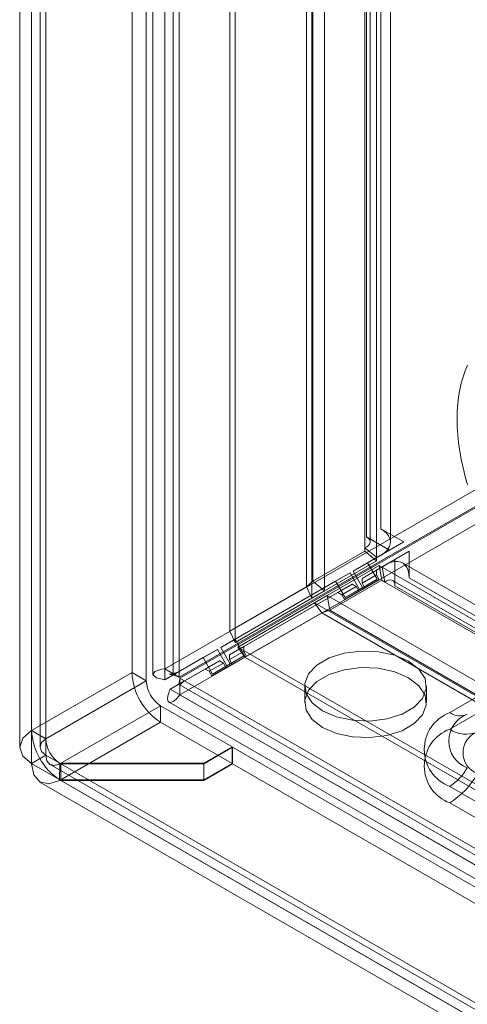
# Model space of a CAD drawing. Units: millimetres. Extents: x 0 to 420, y 0 to 297.
# Drawn here: x 277 to 283, y 124 to 136 of the extents above; entities that cross this region are included whole.
import ezdxf

# ---------------------------------------------------------------- set-up
doc = ezdxf.new("R2010")
doc.units = ezdxf.units.MM

msp = doc.modelspace()

# ---------------------------------------------------------------- linework, layer by layer
at = {"color": 7, "linetype": 'Continuous', "lineweight": 15}
for p, q in [((278.801, 128.177), (278.801, 263.839)), ((278.978, 128.074), (278.978, 263.737)), ((278.654, 263.499), (278.654, 128.108)), ((278.904, 263.499), (278.904, 128.108)), ((278.978, 263.261), (278.978, 128.142)), ((278.801, 263.159), (278.801, 128.04)), ((278.397, 128.128), (278.397, 262.585)), ((278.573, 128.026), (278.573, 262.483)), ((277.159, 261.871), (277.159, 127.414)), ((277.336, 127.312), (277.336, 261.769)), ((277.013, 261.667), (277.013, 127.209)), ((277.263, 261.667), (277.263, 127.209)), ((277.336, 261.565), (277.336, 127.108)), ((277.159, 261.463), (277.159, 127.006)), ((279.603, 128.641), (279.603, 258.569)), ((281.465, 258.628), (281.465, 129.904)), ((281.288, 258.526), (281.288, 129.802)), ((281.332, 129.741), (281.332, 258.464)), ((281.582, 129.741), (281.582, 258.464)), ((279.667, 128.502), (279.667, 258.43)), ((280.549, 129.188), (280.549, 258.315)), ((281.268, 129.67), (281.268, 258.393)), ((280.627, 258.288), (280.627, 129.257)), ((281.411, 129.552), (281.411, 258.275)), ((280.613, 258.176), (280.613, 129.048)), ((280.771, 258.17), (280.771, 129.139)), ((299.661, 140.219), (278.801, 128.177)), ((299.837, 140.116), (278.978, 128.074)), ((299.846, 140.102), (278.986, 128.06)), ((299.846, 139.898), (278.986, 127.856)), ((282.313, 127.636), (300.58, 138.181)), ((282.313, 127.432), (300.58, 137.977)), ((281.747, 129.741), (281.465, 129.904)), ((281.288, 129.802), (281.55, 129.651)), ((281.268, 129.627), (281.268, 129.67)), ((281.268, 129.67), (281.411, 129.552)), ((281.301, 129.483), (281.747, 129.741)), ((281.55, 129.651), (281.57, 129.639)), ((281.57, 129.639), (281.747, 129.741)), ((280.627, 129.257), (281.268, 129.627)), ((281.57, 129.639), (281.124, 129.381)), ((281.232, 129.29), (281.637, 129.524)), ((281.268, 129.627), (281.411, 129.509)), ((281.409, 129.392), (281.814, 129.626)), ((281.411, 129.509), (281.411, 129.552)), ((281.814, 129.626), (281.637, 129.524)), ((281.637, 129.524), (281.637, 129.5)), ((281.814, 129.626), (281.814, 129.3)), ((280.771, 129.139), (281.411, 129.509)), ((280.804, 129.081), (281.445, 129.451)), ((281.301, 129.483), (281.124, 129.381)), ((281.417, 129.281), (281.301, 129.483)), ((281.445, 129.451), (281.482, 129.43)), ((281.475, 129.268), (281.445, 129.451)), ((281.482, 129.43), (369.383, 78.685)), ((281.513, 129.246), (281.482, 129.43)), ((281.637, 129.5), (281.637, 129.198)), ((369.632, 78.738), (281.731, 129.483)), ((279.667, 128.54), (281.084, 129.358)), ((281.084, 129.358), (280.907, 129.256)), ((281.084, 129.358), (281.201, 129.156)), ((281.24, 129.179), (281.124, 129.381)), ((281.201, 129.156), (281.417, 129.281)), ((281.409, 129.392), (281.232, 129.29)), ((281.232, 129.232), (281.409, 129.334)), ((281.232, 129.29), (281.232, 129.232)), ((281.417, 129.281), (281.24, 129.179)), ((281.409, 129.334), (281.409, 129.392)), ((281.442, 129.276), (281.409, 129.334)), ((281.814, 129.3), (369.715, 78.555)), ((280.907, 129.256), (279.49, 128.438)), ((280.549, 129.188), (279.603, 128.641)), ((279.776, 128.449), (281.109, 129.219)), ((280.627, 129.257), (280.549, 129.188)), ((280.549, 129.188), (280.613, 129.048)), ((280.627, 129.257), (280.771, 129.139)), ((280.835, 128.898), (281.475, 129.268)), ((280.907, 129.256), (281.024, 129.054)), ((280.932, 129.117), (281.109, 129.219)), ((281.159, 129.19), (280.982, 129.088)), ((281.015, 129.03), (281.265, 129.174)), ((281.024, 129.054), (281.24, 129.179)), ((281.109, 129.219), (281.159, 129.19)), ((281.159, 129.19), (281.192, 129.132)), ((281.192, 129.132), (281.442, 129.276)), ((281.265, 129.174), (281.232, 129.232)), ((281.442, 129.276), (281.265, 129.174)), ((281.475, 129.268), (281.513, 129.246)), ((369.414, 78.502), (281.513, 129.246)), ((369.507, 78.522), (281.606, 129.266)), ((281.637, 129.198), (369.538, 78.453)), ((279.599, 128.347), (280.932, 129.117)), ((280.613, 129.048), (279.667, 128.502)), ((280.771, 129.139), (280.613, 129.048)), ((280.647, 128.99), (280.804, 129.081)), ((280.804, 129.081), (368.972, 78.183)), ((280.835, 128.898), (280.804, 129.081)), ((280.982, 129.088), (280.932, 129.117)), ((280.982, 129.088), (281.015, 129.03)), ((281.192, 129.132), (281.015, 129.03)), ((281.201, 129.156), (281.024, 129.054)), ((280.647, 128.99), (279.701, 128.444)), ((280.735, 128.865), (280.647, 128.99)), ((280.647, 128.99), (368.898, 78.044)), ((280.735, 128.865), (279.789, 128.318)), ((280.735, 128.865), (280.835, 128.898)), ((368.987, 77.918), (280.735, 128.865)), ((280.835, 128.898), (369.002, 78)), ((279.603, 128.641), (279.667, 128.502)), ((279.667, 128.54), (279.49, 128.438)), ((279.607, 128.236), (279.49, 128.438)), ((279.776, 128.449), (279.599, 128.347)), ((279.784, 128.338), (279.667, 128.54)), ((279.789, 128.318), (279.701, 128.444)), ((368.645, 77.098), (279.701, 128.444)), ((279.776, 128.391), (279.776, 128.449)), ((279.274, 128.313), (278.801, 128.04)), ((278.978, 128.142), (279.451, 128.415)), ((279.451, 128.415), (279.274, 128.313)), ((279.274, 128.313), (279.39, 128.111)), ((279.451, 128.415), (279.567, 128.213)), ((279.559, 128.189), (279.809, 128.333)), ((279.567, 128.213), (279.784, 128.338)), ((279.599, 128.289), (279.776, 128.391)), ((279.599, 128.347), (279.599, 128.289)), ((279.784, 128.338), (279.607, 128.236)), ((279.809, 128.333), (279.632, 128.231)), ((279.809, 128.333), (279.776, 128.391)), ((368.733, 76.972), (279.789, 128.318)), ((279.044, 128.026), (279.476, 128.275)), ((279.299, 128.173), (279.476, 128.275)), ((279.526, 128.247), (279.349, 128.145)), ((279.382, 128.087), (279.632, 128.231)), ((279.559, 128.189), (279.382, 128.087)), ((279.39, 128.111), (279.607, 128.236)), ((279.567, 128.213), (279.39, 128.111)), ((279.476, 128.275), (279.526, 128.247)), ((279.526, 128.247), (279.559, 128.189)), ((279.632, 128.231), (279.599, 128.289)), ((277.159, 127.414), (278.397, 128.128)), ((278.573, 128.026), (278.397, 128.128)), ((278.978, 128.074), (278.801, 128.177)), ((278.801, 128.04), (278.978, 128.142)), ((278.868, 127.924), (279.299, 128.173)), ((279.349, 128.145), (279.299, 128.173)), ((279.349, 128.145), (279.382, 128.087)), ((277.336, 127.312), (278.573, 128.026)), ((278.868, 127.924), (279.044, 128.026)), ((278.979, 127.98), (372.654, 73.902)), ((372.897, 73.847), (278.986, 128.06)), ((278.986, 128.06), (278.986, 127.856)), ((279.044, 128.026), (372.485, 74.084)), ((280.526, 127.963), (280.526, 127.759)), ((282.026, 127.759), (282.026, 127.963)), ((372.308, 73.982), (278.868, 127.924)), ((372.897, 73.642), (278.986, 127.856)), ((277.519, 127.009), (278.75, 127.72)), ((278.75, 127.72), (278.75, 127.516)), ((279.631, 127.211), (278.75, 127.72)), ((278.854, 127.763), (372.529, 73.686)), ((278.75, 127.516), (277.519, 126.805)), ((279.631, 127.007), (278.75, 127.516)), ((277.159, 127.414), (277.336, 127.312)), ((277.336, 127.108), (277.159, 127.006)), ((277.336, 127.108), (370.203, 73.497)), ((279.631, 127.211), (279.281, 127.009)), ((279.281, 127.002), (279.637, 127.208)), ((279.631, 127.007), (279.631, 127.211)), ((279.637, 127.004), (279.637, 127.208)), ((370.73, 74.621), (279.637, 127.208)), ((277.159, 127.006), (370.026, 73.395)), ((277.387, 126.994), (370.255, 73.382)), ((277.503, 126.807), (277.508, 127.008)), ((277.503, 126.796), (277.508, 127.003)), ((277.508, 127.008), (277.519, 127.009)), ((277.519, 127.002), (277.508, 127.003)), ((277.519, 126.805), (277.519, 127.009)), ((279.281, 127.009), (277.519, 127.009)), ((277.519, 126.798), (277.519, 127.002)), ((370.374, 73.398), (277.519, 127.002)), ((277.519, 127.002), (279.281, 127.002)), ((279.281, 126.805), (279.281, 127.009)), ((279.631, 127.007), (279.281, 126.805)), ((279.281, 126.798), (279.637, 127.004)), ((279.281, 126.798), (279.281, 127.002)), ((370.73, 74.417), (279.637, 127.004)), ((277.262, 126.777), (370.13, 73.165)), ((277.503, 126.807), (277.519, 126.805)), ((277.519, 126.798), (277.503, 126.796)), ((279.281, 126.805), (277.519, 126.805)), ((277.519, 126.798), (370.374, 73.194)), ((277.519, 126.798), (279.281, 126.798)), ((324.15, 102.573), (282.313, 126.725)), ((324.15, 102.368), (282.313, 126.521))]:
    msp.add_line(p, q, dxfattribs=at)
at = {"color": 7, "linetype": 'Continuous', "lineweight": 15, "flags": 128}
for points in [[(282.404, 131.259), (282.406, 131.353), (282.412, 131.444), (282.422, 131.532), (282.436, 131.618), (282.455, 131.7), (282.477, 131.778), (282.503, 131.853), (282.533, 131.924)], [(282.533, 130.444), (282.503, 130.55), (282.477, 130.655), (282.455, 130.759), (282.436, 130.863), (282.422, 130.964), (282.412, 131.064), (282.406, 131.163), (282.404, 131.259)], [(281.465, 129.904), (281.503, 129.878), (281.535, 129.849), (281.559, 129.818), (281.575, 129.785), (281.582, 129.751), (281.58, 129.717), (281.569, 129.683), (281.55, 129.651)], [(281.288, 129.802), (281.308, 129.787), (281.323, 129.77), (281.331, 129.752), (281.331, 129.733), (281.325, 129.715), (281.312, 129.698), (281.293, 129.682), (281.268, 129.67)], [(281.637, 129.5), (281.675, 129.501), (281.709, 129.493), (281.74, 129.477), (281.765, 129.454), (281.786, 129.424), (281.801, 129.388), (281.811, 129.346), (281.814, 129.3)], [(281.513, 129.246), (281.536, 129.261), (281.558, 129.271), (281.58, 129.273), (281.599, 129.27), (281.615, 129.26), (281.627, 129.244), (281.635, 129.223), (281.637, 129.198)], [(281.806, 128.269), (281.934, 128.17), (282.009, 128.055), (282.024, 127.932), (281.978, 127.811), (281.876, 127.703), (281.725, 127.616), (281.538, 127.557), (281.329, 127.531), (281.116, 127.54), (280.916, 127.583), (280.745, 127.657), (280.617, 127.755), (280.543, 127.871), (280.528, 127.994), (280.573, 128.114), (280.675, 128.222), (280.826, 128.309), (281.014, 128.368), (281.222, 128.395), (281.435, 128.386), (281.635, 128.343), (281.806, 128.269)], [(281.806, 128.065), (281.934, 127.966), (282.009, 127.851), (282.024, 127.728), (281.978, 127.607), (281.876, 127.499), (281.725, 127.412), (281.538, 127.353), (281.329, 127.327), (281.116, 127.336), (280.916, 127.379), (280.745, 127.452), (280.617, 127.551), (280.543, 127.667), (280.528, 127.79), (280.573, 127.91), (280.675, 128.018), (280.826, 128.105), (281.014, 128.164), (281.222, 128.191), (281.435, 128.182), (281.635, 128.139), (281.806, 128.065)], [(278.801, 128.04), (278.698, 128.063), (278.655, 128.102), (278.679, 128.143), (278.766, 128.172), (278.801, 128.177)], [(278.948, 128.13), (278.9, 128.115), (278.874, 128.11), (278.859, 128.108), (278.858, 128.108), (278.869, 128.107), (278.898, 128.102), (278.948, 128.086)], [(278.978, 128.142), (278.924, 128.121), (278.905, 128.107), (278.934, 128.091), (278.978, 128.074)], [(278.986, 128.06), (278.981, 128.028), (278.977, 128.003), (278.976, 127.986), (278.98, 127.979), (278.99, 127.983), (279.008, 127.997), (279.024, 128.01), (279.044, 128.026)], [(278.986, 127.856), (278.949, 127.81), (278.914, 127.778), (278.884, 127.762), (278.859, 127.761), (278.843, 127.774), (278.836, 127.802), (278.839, 127.841), (278.854, 127.892), (278.86, 127.908), (278.868, 127.924)], [(277.159, 127.006), (277.051, 127.099), (277.013, 127.21), (277.051, 127.32), (277.159, 127.414)], [(277.336, 127.108), (277.282, 127.155), (277.263, 127.21), (277.282, 127.265), (277.336, 127.312)], [(277.508, 127.003), (277.442, 126.982), (277.386, 126.994), (277.349, 127.038), (277.336, 127.108)], [(277.503, 126.796), (277.371, 126.754), (277.259, 126.779), (277.185, 126.867), (277.159, 127.006)]]:
    msp.add_lwpolyline(points, dxfattribs=at)
at = {"color": 7, "linetype": 'Continuous', "lineweight": 15}
for centre, radius, start, end in [((281.303, 129.85), 0.318, 289.9338, 321.0592), ((281.686, 129.186), 0.318, 98.9325, 130.0622), ((279.164, 128.163), 0.768, 182.6055, 237.3945), ((278.957, 128.044), 0.384, 182.6055, 237.3945), ((282.486, 127.18), 0.487, 110.7834, 249.2166), ((282.655, 127.284), 0.354, 110.7834, 249.2166), ((282.44, 127.813), 0.218, 234.3818, 294.314), ((277.93, 127.45), 0.771, 182.6754, 236.4424), ((282.486, 126.976), 0.487, 110.7834, 249.2166), ((282.513, 127.711), 0.344, 234.3818, 294.314), ((282.753, 127.14), 0.276, 110.7834, 249.2166), ((277.721, 127.33), 0.386, 182.6754, 236.4424), ((281.982, 127.255), 0.625, 301.9547, 331.1444), ((281.791, 127.357), 0.986, 301.9547, 331.1444)]:
    msp.add_arc(centre, radius, start, end, dxfattribs=at)

doc.saveas('drawing.dxf')
